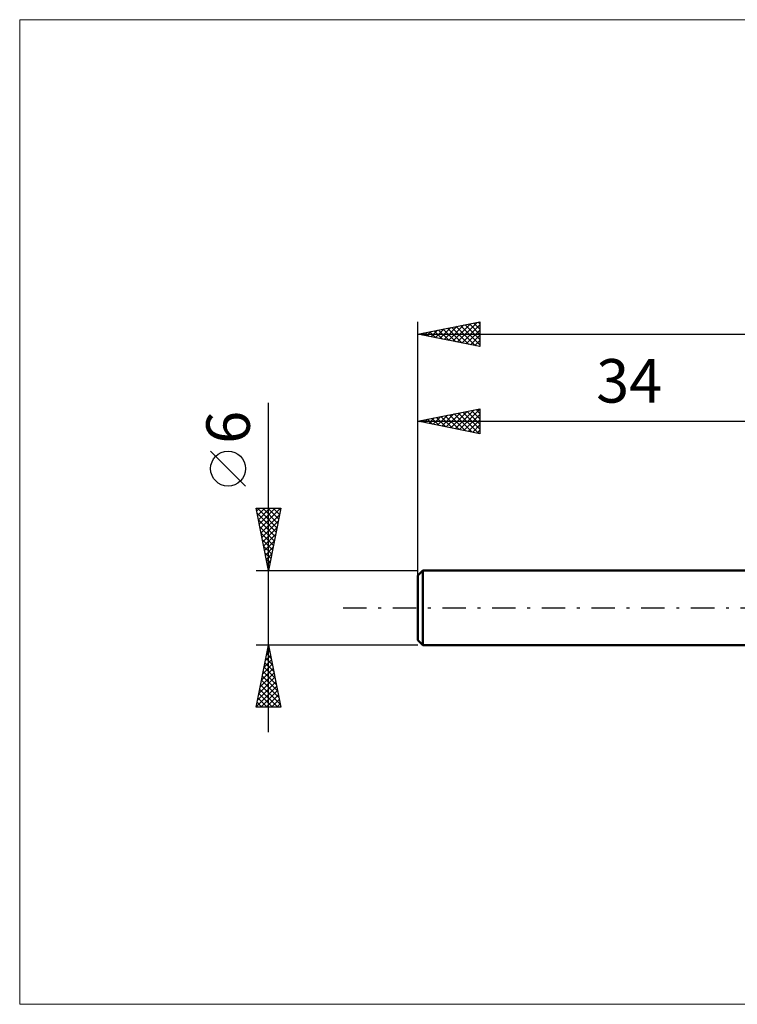
# Model space of a CAD drawing. Units: millimetres. Extents: x -66 to 65, y -32 to 47.
# Drawn here: x -66 to -8, y -32 to 47 of the extents above; entities that cross this region are included whole.
import ezdxf
from ezdxf.enums import TextEntityAlignment as Align

# ---------------------------------------------------------------- set-up
doc = ezdxf.new("R2010")
doc.units = ezdxf.units.MM
doc.header["$LTSCALE"] = 4.7
doc.linetypes.add('LONGDASH_DASH', pattern=[0.85, 0.4, -0.2, 0.05, -0.2])
for name, color, linetype in [('INFTOTAL', 9, 'CONTINUOUS'), ('SK1', 4, 'CONTINUOUS'), ('SK2', 7, 'CONTINUOUS'), ('SK4', 2, 'LONGDASH_DASH')]:
    doc.layers.add(name, color=color, linetype=linetype)
doc.styles.get("Standard").update_dxf_attribs({"font": 'Monospac821 BT'})

msp = doc.modelspace()

# ---------------------------------------------------------------- linework, layer by layer
at = {"layer": 'INFTOTAL', "color": 9, "linetype": 'CONTINUOUS', "lineweight": 18}
for p, q in [((64.9, 47.3), (-66, 47.3)), ((-66, 47.3), (-66, -31.9)), ((-66, -31.9), (64.9, -31.9))]:
    msp.add_line(p, q, dxfattribs=at)
at = {"layer": 'SK1', "color": 4, "linetype": 'CONTINUOUS', "lineweight": 50}
for p, q in [((-33.6, 3), (-34, 2.6)), ((-34, 2.6), (-34, -2.6)), ((0, 3), (-33.6, 3)), ((-33.6, 3), (-33.6, -3)), ((-34, -2.6), (-33.6, -3)), ((-33.6, -3), (0, -3))]:
    msp.add_line(p, q, dxfattribs=at)
at = {"layer": 'SK2', "color": 7, "linetype": 'CONTINUOUS', "lineweight": 25}
for p, q in [((-34, 1), (-34, 23)), ((-34, 22), (-29, 23)), ((-29.137, 22.973), (-29, 22.836)), ((-29, 23), (-29, 21)), ((-33.295, 21.859), (-32.943, 22.211)), ((-33.026, 22.195), (-32.539, 21.708)), ((-32.942, 21.788), (-32.413, 22.317)), ((-32.672, 22.265), (-32.009, 21.602)), ((-32.588, 21.718), (-31.882, 22.423)), ((-32.319, 22.336), (-31.478, 21.496)), ((-32.235, 21.647), (-31.352, 22.53)), ((-31.965, 22.407), (-30.948, 21.39)), ((-31.881, 21.576), (-30.822, 22.636)), ((-31.612, 22.478), (-30.418, 21.283)), ((-31.528, 21.505), (-30.291, 22.742)), ((-31.258, 22.548), (-29.887, 21.177)), ((-31.174, 21.435), (-29.761, 22.848)), ((-30.905, 22.619), (-29.357, 21.071)), ((-30.82, 21.364), (-29.231, 22.954)), ((-30.551, 22.69), (-29, 21.139)), ((-30.467, 21.293), (-29, 22.76)), ((-30.197, 22.76), (-29, 21.563)), ((-30.113, 21.223), (-29, 22.336)), ((-29.844, 22.831), (-29, 21.987)), ((-29.49, 22.902), (-29, 22.411)), ((-34, 22), (26, 22)), ((-29, 21), (-34, 22)), ((-33.733, 22.053), (-33.6, 21.92)), ((-33.649, 21.93), (-33.473, 22.105)), ((-33.379, 22.124), (-33.069, 21.814)), ((-29.76, 21.152), (-29, 21.912)), ((-29.406, 21.081), (-29, 21.487)), ((-29.053, 21.01), (-29, 21.063)), ((-46, -10), (-46, 16.475)), ((-34, 3), (-34, 16)), ((-34, 15), (-29, 16)), ((-30.997, 14.399), (-29.495, 15.901)), ((-30.643, 14.329), (-29, 15.972)), ((-29.667, 15.867), (-29, 15.2)), ((-29.313, 15.937), (-29, 15.624)), ((-29, 16), (-29, 14)), ((-33.825, 14.965), (-33.738, 15.052)), ((-33.556, 15.089), (-33.334, 14.867)), ((-33.472, 14.894), (-33.208, 15.158)), ((-33.202, 15.16), (-32.804, 14.761)), ((-33.118, 14.824), (-32.677, 15.265)), ((-32.849, 15.23), (-32.273, 14.655)), ((-32.765, 14.753), (-32.147, 15.371)), ((-32.495, 15.301), (-31.743, 14.549)), ((-32.411, 14.682), (-31.617, 15.477)), ((-32.142, 15.372), (-31.213, 14.443)), ((-32.058, 14.612), (-31.086, 15.583)), ((-31.788, 15.442), (-30.682, 14.336)), ((-31.704, 14.541), (-30.556, 15.689)), ((-31.435, 15.513), (-30.152, 14.23)), ((-31.35, 14.47), (-30.026, 15.795)), ((-31.081, 15.584), (-29.622, 14.124)), ((-30.727, 15.655), (-29.091, 14.018)), ((-30.374, 15.725), (-29, 14.351)), ((-30.29, 14.258), (-29, 15.548)), ((-30.02, 15.796), (-29, 14.776)), ((-29.936, 14.187), (-29, 15.123)), ((-34, 15), (0, 15)), ((-29, 14), (-34, 15)), ((-33.909, 15.018), (-33.864, 14.973)), ((-29.583, 14.117), (-29, 14.699)), ((-29.229, 14.046), (-29, 14.275)), ((-47.85, 9.788), (-50.65, 12.588)), ((-46, 3), (-47, 8)), ((-47, 8), (-45, 8)), ((-46.955, 7.775), (-46.73, 8)), ((-46.89, 8), (-45.315, 6.425)), ((-46.884, 7.422), (-46.306, 8)), ((-46.814, 7.068), (-45.882, 8)), ((-46.743, 6.714), (-45.457, 8)), ((-46.672, 6.361), (-45.033, 8)), ((-46.466, 8), (-45.244, 6.779)), ((-46.041, 8), (-45.174, 7.132)), ((-45, 8), (-46, 3)), ((-45.617, 8), (-45.103, 7.486)), ((-45.193, 8), (-45.032, 7.839)), ((-46.921, 7.607), (-45.386, 6.072)), ((-46.601, 6.007), (-45.098, 7.511)), ((-46.815, 7.077), (-45.456, 5.718)), ((-46.709, 6.547), (-45.527, 5.364)), ((-46.531, 5.654), (-45.204, 6.981)), ((-46.46, 5.3), (-45.31, 6.45)), ((-46.603, 6.016), (-45.598, 5.011)), ((-46.389, 4.947), (-45.416, 5.92)), ((-46.497, 5.486), (-45.669, 4.657)), ((-46.391, 4.956), (-45.739, 4.304)), ((-46.319, 4.593), (-45.522, 5.39)), ((-46.248, 4.24), (-45.628, 4.859)), ((-46.285, 4.425), (-45.81, 3.95)), ((-46.177, 3.886), (-45.734, 4.329)), ((-46.179, 3.895), (-45.881, 3.597)), ((-46.106, 3.532), (-45.84, 3.799)), ((-46.073, 3.365), (-45.951, 3.243)), ((-46.036, 3.179), (-45.946, 3.268)), ((-47, 3), (-34, 3)), ((-46, -3), (-47, -3)), ((-47, -8), (-46, -3)), ((-46.037, -3.187), (-45.975, -3.124)), ((-46.002, -3.009), (-45.997, -3.013)), ((-34, -3), (-46, -3)), ((-46, -3), (-45, -8)), ((-46.249, -4.247), (-45.834, -3.832)), ((-46.143, -3.717), (-45.904, -3.478)), ((-46.143, -3.716), (-45.785, -4.074)), ((-46.072, -3.362), (-45.891, -3.544)), ((-46.462, -5.308), (-45.692, -4.539)), ((-46.356, -4.778), (-45.763, -4.185)), ((-46.285, -4.423), (-45.573, -5.134)), ((-46.214, -4.069), (-45.679, -4.604)), ((-46.674, -6.369), (-45.551, -5.246)), ((-46.568, -5.838), (-45.622, -4.892)), ((-46.497, -5.484), (-45.255, -6.725)), ((-46.426, -5.13), (-45.361, -6.195)), ((-46.355, -4.777), (-45.467, -5.665)), ((-46.992, -7.96), (-45.339, -6.306)), ((-46.886, -7.429), (-45.409, -5.953)), ((-46.78, -6.899), (-45.48, -5.599)), ((-46.638, -6.191), (-45.043, -7.786)), ((-46.567, -5.837), (-45.149, -7.256)), ((-46.78, -6.898), (-45.677, -8)), ((-46.709, -6.544), (-45.253, -8)), ((-46.608, -8), (-45.268, -6.66)), ((-46.184, -8), (-45.197, -7.014)), ((-46.921, -7.605), (-46.526, -8)), ((-46.85, -7.251), (-46.102, -8)), ((-45.76, -8), (-45.127, -7.367)), ((-45.335, -8), (-45.056, -7.721)), ((-45, -8), (-47, -8)), ((-46.992, -7.959), (-46.95, -8))]:
    msp.add_line(p, q, dxfattribs=at)
msp.add_circle((-49.25, 11.188), 1.4, dxfattribs=at)
at = {"layer": 'SK4', "color": 2, "linetype": 'LONGDASH_DASH', "lineweight": 25}
msp.add_line((-40, 0), (32, 0), dxfattribs=at)

# ---------------------------------------------------------------- texts
at = {"layer": 'SK2', "color": 7, "linetype": 'CONTINUOUS', "lineweight": 25}
msp.add_text('34', height=3.5, dxfattribs=at).set_placement((-17, 16.5), align=Align.CENTER)
msp.add_text('6', height=3.5, rotation=90, dxfattribs=at).set_placement((-47.5, 14.512), align=Align.CENTER)

doc.saveas('drawing.dxf')
